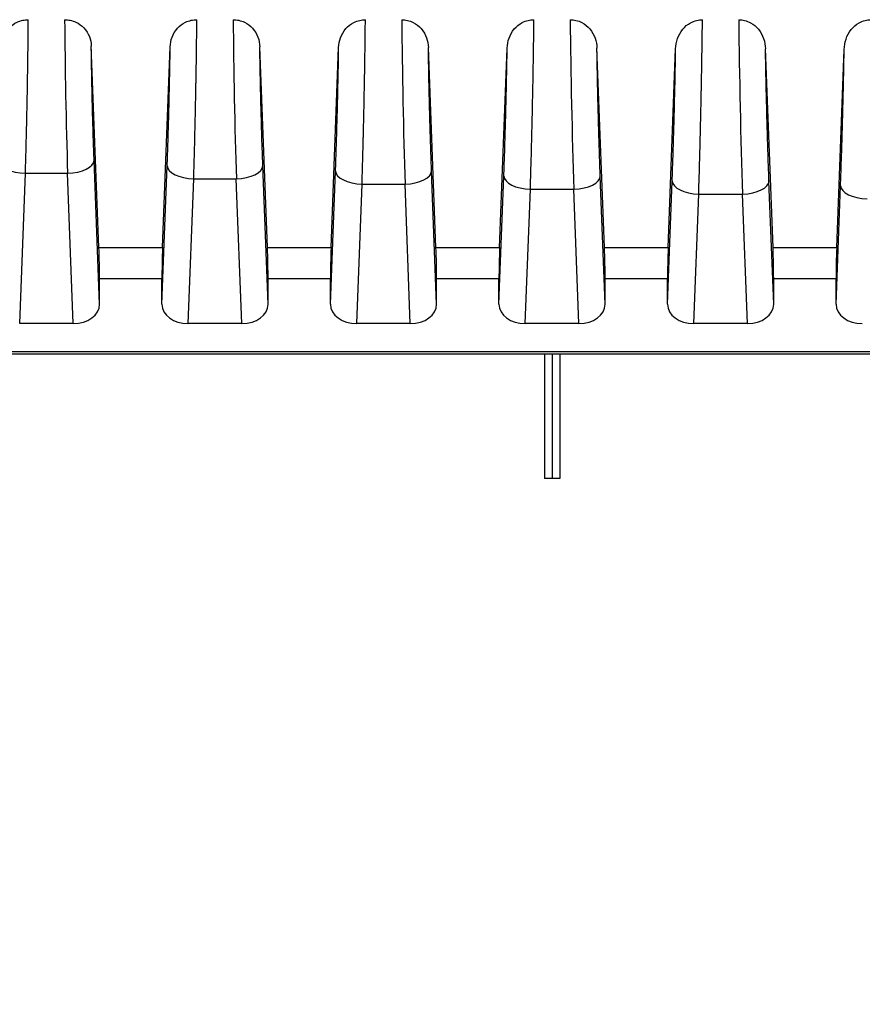
# Model space of a CAD drawing. Units: millimetres. Extents: x 0 to 3249, y 0 to 1120.
# Drawn here: x 2636 to 2668, y 638 to 675 of the extents above; entities that cross this region are included whole.
import ezdxf

# ---------------------------------------------------------------- set-up
doc = ezdxf.new("R2010")
doc.units = ezdxf.units.MM
doc.layers.add('AM_8', color=1, linetype='Continuous', lineweight=25)
doc.layers.add('ﾎﾞﾃﾞｨｰ', color=2, linetype='Continuous', lineweight=25)

msp = doc.modelspace()

# ---------------------------------------------------------------- hatches: boundary and pattern name
at = {"layer": 'AM_8'}
h = msp.add_hatch(dxfattribs=at)
h.set_pattern_fill('ANSI31', color=256, scale=101.6, style=0)
h.set_pattern_definition([(45, (1513.025, -60.377), (-8.98026, 8.98026), [])])
edge = h.paths.add_edge_path()
edge.add_line((2721.657, 587.803), (2721.657, 662.496))
edge.add_ellipse((2720.657, 662.496), major_axis=(1, 0), ratio=1, start_angle=0, end_angle=88)
edge.add_line((2720.692, 663.495), (2717.139, 663.619))
edge.add_ellipse((2717.157, 664.119), major_axis=(-0.017, -0.5), ratio=1, start_angle=272, end_angle=360, ccw=False)
edge.add_line((2716.657, 664.119), (2716.657, 699.74))
edge.add_ellipse((2715.657, 699.74), major_axis=(1, 0), ratio=1, start_angle=0, end_angle=89)
edge.add_line((2715.674, 700.74), (2566.448, 703.345))
edge.add_ellipse((2566.457, 703.845), major_axis=(-0.009, -0.5), ratio=1, start_angle=271, end_angle=360, ccw=False)
edge.add_line((2565.957, 703.845), (2565.957, 711.17))
edge.add_ellipse((2566.457, 711.17), major_axis=(-0.5, 0), ratio=1, start_angle=272, end_angle=360, ccw=False)
edge.add_line((2566.439, 711.67), (2573.474, 711.915))
edge.add_ellipse((2573.457, 712.415), major_axis=(0.017, -0.5), ratio=1, start_angle=0, end_angle=88)
edge.add_line((2573.957, 712.415), (2573.957, 714.338))
edge.add_ellipse((2572.957, 714.338), major_axis=(1, 0), ratio=1, start_angle=0, end_angle=88)
edge.add_line((2572.992, 715.337), (2563.957, 715.653))
edge.add_line((2563.957, 715.653), (2563.957, 714.653))
edge.add_line((2563.957, 714.653), (2561.957, 714.583))
edge.add_line((2561.957, 714.583), (2561.957, 712.134))
edge.add_line((2561.957, 712.134), (2561.957, 710.436))
edge.add_ellipse((2561.457, 710.436), major_axis=(0.5, 0), ratio=1, start_angle=272, end_angle=360, ccw=False)
edge.add_line((2561.474, 709.936), (2552.957, 709.639))
edge.add_line((2552.957, 709.639), (2547.384, 708.816))
edge.add_ellipse((2547.457, 708.321), major_axis=(-0.073, 0.495), ratio=1, start_angle=0, end_angle=81.6027)
edge.add_line((2546.957, 708.321), (2546.957, 707.584))
edge.add_ellipse((2547.457, 707.584), major_axis=(-0.5, 0), ratio=1, start_angle=0, end_angle=81.6027)
edge.add_line((2547.384, 707.09), (2552.957, 706.267))
edge.add_line((2552.957, 706.267), (2561.474, 705.97))
edge.add_ellipse((2561.457, 705.47), major_axis=(0.017, 0.5), ratio=1, start_angle=272, end_angle=360, ccw=False)
edge.add_line((2561.957, 705.47), (2561.957, 699.718))
edge.add_ellipse((2562.257, 699.718), major_axis=(-0.3, 0), ratio=1, start_angle=0, end_angle=89)
edge.add_line((2562.251, 699.418), (2712.165, 696.801))
edge.add_ellipse((2712.157, 696.301), major_axis=(0.009, 0.5), ratio=1, start_angle=271, end_angle=360, ccw=False)
edge.add_line((2712.657, 696.301), (2712.657, 688.434))
edge.add_ellipse((2712.157, 688.434), major_axis=(0.5, 0), ratio=1, start_angle=271, end_angle=360, ccw=False)
edge.add_line((2712.165, 687.934), (2705.148, 687.811))
edge.add_ellipse((2705.157, 687.311), major_axis=(-0.009, 0.5), ratio=1, start_angle=0, end_angle=89)
edge.add_line((2704.657, 687.311), (2704.657, 685.473))
edge.add_line((2704.657, 685.473), (2706.657, 685.403))
edge.add_line((2706.657, 685.403), (2706.657, 685.053))
edge.add_line((2706.657, 685.053), (2714.359, 684.986))
edge.add_ellipse((2714.357, 684.686), major_axis=(0.003, 0.3), ratio=1, start_angle=270.5, end_angle=360, ccw=False)
edge.add_line((2714.657, 684.686), (2714.657, 680.92))
edge.add_ellipse((2714.357, 680.92), major_axis=(0.3, 0), ratio=1, start_angle=270.5, end_angle=360, ccw=False)
edge.add_line((2714.359, 680.62), (2706.657, 680.553))
edge.add_line((2706.657, 680.553), (2706.657, 680.203))
edge.add_line((2706.657, 680.203), (2704.657, 680.133))
edge.add_line((2704.657, 680.133), (2704.657, 678.294))
edge.add_ellipse((2705.157, 678.294), major_axis=(-0.5, 0), ratio=1, start_angle=0, end_angle=89)
edge.add_line((2705.148, 677.794), (2712.165, 677.672))
edge.add_ellipse((2712.157, 677.172), major_axis=(0.009, 0.5), ratio=1, start_angle=271, end_angle=360, ccw=False)
edge.add_line((2712.657, 677.172), (2712.657, 660.739))
edge.add_ellipse((2713.657, 660.739), major_axis=(-1, 0), ratio=1, start_angle=0, end_angle=88)
edge.add_line((2713.622, 659.739), (2717.174, 659.615))
edge.add_ellipse((2717.157, 659.116), major_axis=(0.017, 0.5), ratio=1, start_angle=272, end_angle=360, ccw=False)
edge.add_line((2717.657, 659.116), (2717.657, 587.803))
edge.add_ellipse((2715.49, 587.803), major_axis=(2.167, 0), ratio=1, start_angle=326.6015, end_angle=360, ccw=False)
edge.add_ellipse((2730.657, 577.803), major_axis=(-13.358, 8.807), ratio=1, start_angle=0, end_angle=66.797)
edge.add_ellipse((2715.49, 567.803), major_axis=(1.809, 1.193), ratio=1, start_angle=326.6015, end_angle=360, ccw=False)
edge.add_line((2717.657, 567.803), (2717.657, 496.49))
edge.add_ellipse((2717.157, 496.49), major_axis=(0.5, 0), ratio=1, start_angle=272, end_angle=360, ccw=False)
edge.add_line((2717.174, 495.99), (2713.622, 495.866))
edge.add_ellipse((2713.657, 494.867), major_axis=(-0.035, 0.999), ratio=1, start_angle=0, end_angle=88)
edge.add_line((2712.657, 494.867), (2712.657, 478.434))
edge.add_ellipse((2712.157, 478.434), major_axis=(0.5, 0), ratio=1, start_angle=271, end_angle=360, ccw=False)
edge.add_line((2712.165, 477.934), (2705.148, 477.811))
edge.add_ellipse((2705.157, 477.311), major_axis=(-0.009, 0.5), ratio=1, start_angle=0, end_angle=89)
edge.add_line((2704.657, 477.311), (2704.657, 475.473))
edge.add_line((2704.657, 475.473), (2706.657, 475.403))
edge.add_line((2706.657, 475.403), (2706.657, 475.053))
edge.add_line((2706.657, 475.053), (2714.359, 474.986))
edge.add_ellipse((2714.357, 474.686), major_axis=(0.003, 0.3), ratio=1, start_angle=270.5, end_angle=360, ccw=False)
edge.add_line((2714.657, 474.686), (2714.657, 470.92))
edge.add_ellipse((2714.357, 470.92), major_axis=(0.3, 0), ratio=1, start_angle=270.5, end_angle=360, ccw=False)
edge.add_line((2714.359, 470.62), (2706.657, 470.553))
edge.add_line((2706.657, 470.553), (2706.657, 470.203))
edge.add_line((2706.657, 470.203), (2704.657, 470.133))
edge.add_line((2704.657, 470.133), (2704.657, 468.294))
edge.add_ellipse((2705.157, 468.294), major_axis=(-0.5, 0), ratio=1, start_angle=0, end_angle=89)
edge.add_line((2705.148, 467.794), (2712.165, 467.672))
edge.add_ellipse((2712.157, 467.172), major_axis=(0.009, 0.5), ratio=1, start_angle=271, end_angle=360, ccw=False)
edge.add_line((2712.657, 467.172), (2712.657, 459.305))
edge.add_ellipse((2712.157, 459.305), major_axis=(0.5, 0), ratio=1, start_angle=271, end_angle=360, ccw=False)
edge.add_line((2712.165, 458.805), (2562.251, 456.188))
edge.add_ellipse((2562.257, 455.888), major_axis=(-0.005, 0.3), ratio=1, start_angle=0, end_angle=89)
edge.add_line((2561.957, 455.888), (2561.957, 450.136))
edge.add_ellipse((2561.457, 450.136), major_axis=(0.5, 0), ratio=1, start_angle=272, end_angle=360, ccw=False)
edge.add_line((2561.474, 449.636), (2552.957, 449.339))
edge.add_line((2552.957, 449.339), (2547.384, 448.516))
edge.add_ellipse((2547.457, 448.021), major_axis=(-0.073, 0.495), ratio=1, start_angle=0, end_angle=81.6027)
edge.add_line((2546.957, 448.021), (2546.957, 447.284))
edge.add_ellipse((2547.457, 447.284), major_axis=(-0.5, 0), ratio=1, start_angle=0, end_angle=81.6027)
edge.add_line((2547.384, 446.79), (2552.957, 445.967))
edge.add_line((2552.957, 445.967), (2561.474, 445.67))
edge.add_ellipse((2561.457, 445.17), major_axis=(0.017, 0.5), ratio=1, start_angle=272, end_angle=360, ccw=False)
edge.add_line((2561.957, 445.17), (2561.957, 443.472))
edge.add_line((2561.957, 443.472), (2561.957, 441.023))
edge.add_line((2561.957, 441.023), (2563.957, 440.953))
edge.add_line((2563.957, 440.953), (2563.957, 439.953))
edge.add_line((2563.957, 439.953), (2572.992, 440.268))
edge.add_ellipse((2572.957, 441.268), major_axis=(0.035, -0.999), ratio=1, start_angle=0, end_angle=88)
edge.add_line((2573.957, 441.268), (2573.957, 443.191))
edge.add_ellipse((2573.457, 443.191), major_axis=(0.5, 0), ratio=1, start_angle=0, end_angle=88)
edge.add_line((2573.474, 443.69), (2566.439, 443.936))
edge.add_ellipse((2566.457, 444.436), major_axis=(-0.017, -0.5), ratio=1, start_angle=272, end_angle=360, ccw=False)
edge.add_line((2565.957, 444.436), (2565.957, 451.761))
edge.add_ellipse((2566.457, 451.761), major_axis=(-0.5, 0), ratio=1, start_angle=271, end_angle=360, ccw=False)
edge.add_line((2566.448, 452.261), (2715.674, 454.865))
edge.add_ellipse((2715.657, 455.865), major_axis=(0.017, -1), ratio=1, start_angle=0, end_angle=89)
edge.add_line((2716.657, 455.865), (2716.657, 491.487))
edge.add_ellipse((2717.157, 491.487), major_axis=(-0.5, 0), ratio=1, start_angle=272, end_angle=360, ccw=False)
edge.add_line((2717.139, 491.987), (2720.692, 492.111))
edge.add_ellipse((2720.657, 493.11), major_axis=(0.035, -0.999), ratio=1, start_angle=0, end_angle=88)
edge.add_line((2721.657, 493.11), (2721.657, 567.803))
edge.add_ellipse((2715.49, 567.803), major_axis=(6.167, 0), ratio=1, start_angle=0, end_angle=33.3985)
edge.add_ellipse((2730.657, 577.803), major_axis=(-10.018, -6.606), ratio=1, start_angle=293.203, end_angle=360, ccw=False)
edge.add_ellipse((2715.49, 587.803), major_axis=(5.148, -3.394), ratio=1, start_angle=0, end_angle=33.3985)

# ---------------------------------------------------------------- linework, layer by layer
at = {"layer": 'ﾎﾞﾃﾞｨｰ'}
for p, q in [((2639.282, 666.812), (2638.995, 674.398)), ((2641.681, 666.812), (2641.967, 674.371)), ((2645.632, 666.812), (2645.346, 674.371)), ((2648.031, 666.812), (2648.316, 674.345)), ((2651.982, 666.812), (2651.697, 674.345)), ((2654.381, 666.812), (2654.665, 674.318)), ((2658.332, 666.812), (2658.048, 674.318)), ((2660.731, 666.812), (2661.014, 674.292)), ((2664.682, 666.812), (2664.399, 674.292)), ((2667.081, 666.812), (2667.363, 674.267)), ((2639.307, 664.672), (2639.101, 670.098)), ((2641.657, 664.672), (2641.854, 669.889)), ((2645.657, 664.672), (2645.459, 669.889)), ((2648.007, 664.672), (2648.196, 669.689)), ((2652.007, 664.672), (2651.817, 669.689)), ((2636.297, 663.94), (2636.511, 669.603)), ((2636.511, 669.603), (2638.102, 669.603)), ((2638.316, 663.94), (2638.102, 669.603)), ((2642.647, 663.94), (2642.853, 669.395)), ((2642.853, 669.395), (2644.46, 669.395)), ((2644.666, 663.94), (2644.46, 669.395)), ((2654.357, 664.672), (2654.539, 669.498)), ((2658.357, 664.672), (2658.174, 669.498)), ((2660.707, 664.672), (2660.882, 669.313)), ((2664.707, 664.672), (2664.531, 669.313)), ((2648.997, 663.94), (2649.196, 669.195)), ((2649.196, 669.195), (2650.817, 669.195)), ((2651.016, 663.94), (2650.817, 669.195)), ((2655.347, 663.94), (2655.539, 669.004)), ((2655.539, 669.004), (2657.175, 669.004)), ((2657.366, 663.94), (2657.175, 669.004)), ((2667.057, 664.672), (2667.225, 669.135)), ((2661.697, 663.94), (2661.882, 668.819)), ((2661.882, 668.819), (2663.532, 668.819)), ((2663.716, 663.94), (2663.532, 668.819)), ((2639.282, 666.812), (2641.681, 666.812)), ((2645.632, 666.812), (2648.031, 666.812)), ((2651.982, 666.812), (2654.381, 666.812)), ((2658.332, 666.812), (2660.731, 666.812)), ((2664.682, 666.812), (2667.081, 666.812)), ((2639.307, 665.635), (2641.657, 665.635)), ((2639.307, 664.672), (2639.307, 665.635)), ((2641.657, 664.672), (2641.657, 665.635)), ((2645.657, 665.635), (2648.007, 665.635)), ((2645.657, 664.672), (2645.657, 665.635)), ((2648.007, 664.672), (2648.007, 665.635)), ((2652.007, 665.635), (2654.357, 665.635)), ((2652.007, 664.672), (2652.007, 665.635)), ((2654.357, 664.672), (2654.357, 665.635)), ((2658.357, 665.635), (2660.707, 665.635)), ((2658.357, 664.672), (2658.357, 665.635)), ((2660.707, 664.672), (2660.707, 665.635)), ((2664.707, 665.635), (2667.057, 665.635)), ((2664.707, 664.672), (2664.707, 665.635)), ((2667.057, 664.672), (2667.057, 665.635)), ((2638.316, 663.94), (2636.297, 663.94)), ((2644.666, 663.94), (2642.647, 663.94)), ((2651.016, 663.94), (2648.997, 663.94)), ((2657.366, 663.94), (2655.347, 663.94)), ((2663.716, 663.94), (2661.697, 663.94)), ((2562.257, 662.889), (2712.157, 662.889)), ((2562.257, 662.801), (2712.157, 662.801)), ((2656.077, 662.801), (2656.077, 658.101)), ((2656.357, 662.801), (2656.357, 658.101)), ((2656.654, 662.801), (2656.654, 658.101)), ((2656.357, 658.101), (2656.077, 658.101)), ((2656.654, 658.101), (2656.357, 658.101))]:
    msp.add_line(p, q, dxfattribs=at)
for centre, major_axis, ratio, start_param, end_param in [((2638.149, 672.232), (-0.114, 5.6), 0.020278, 0.971109, 2.059078), ((2644.511, 672.212), (-0.124, 6), 0.020572, 1.011867, 2.059066), ((2650.873, 672.2), (-0.133, 6.4), 0.020829, 1.048333, 2.059055), ((2657.234, 672.196), (-0.143, 6.8), 0.021056, 1.081214, 2.059046), ((2663.595, 672.199), (-0.153, 7.2), 0.021258, 1.111065, 2.059038), ((2636.511, 670.073), (-0.999, 0.038), 0.46921, 0.027948, 1.588541), ((2638.102, 670.073), (0.999, 0.038), 0.46921, 4.694644, 6.255237), ((2642.853, 669.864), (-0.999, 0.038), 0.46921, 0.027948, 1.588541), ((2644.46, 669.864), (0.999, 0.038), 0.46921, 4.694644, 6.255237), ((2649.196, 669.665), (-0.999, 0.038), 0.46921, 0.027948, 1.588541), ((2650.817, 669.665), (0.999, 0.038), 0.46921, 4.694644, 6.255237), ((2655.539, 669.473), (-0.999, 0.038), 0.46921, 0.027948, 1.588541), ((2657.175, 669.473), (0.999, 0.038), 0.46921, 4.694644, 6.255237), ((2661.882, 669.289), (-0.999, 0.038), 0.46921, 0.027948, 1.588541), ((2663.532, 669.289), (0.999, 0.038), 0.46921, 4.694644, 6.255237), ((2668.225, 669.111), (-0.999, 0.038), 0.46921, 0.027948, 1.588541), ((2639.272, 666.342), (0.025, -1), 0.024678, 0.784788, 2.058879), ((2641.692, 666.342), (-0.025, -1), 0.024678, 4.224307, 5.498397), ((2645.622, 666.342), (0.025, -1), 0.024678, 0.784788, 2.058879), ((2648.042, 666.342), (-0.025, -1), 0.024678, 4.224307, 5.498397), ((2651.972, 666.342), (0.025, -1), 0.024678, 0.784788, 2.058879), ((2654.392, 666.342), (-0.025, -1), 0.024678, 4.224307, 5.498397), ((2658.322, 666.342), (0.025, -1), 0.024678, 0.784788, 2.058879), ((2660.742, 666.342), (-0.025, -1), 0.024678, 4.224307, 5.498397), ((2664.672, 666.342), (0.025, -1), 0.024678, 0.784788, 2.058879), ((2667.092, 666.342), (-0.025, -1), 0.024678, 4.224307, 5.498397), ((2638.306, 664.679), (-1.001, 0.017), 0.738834, 1.593269, 3.153861), ((2642.657, 664.679), (-1.001, -0.017), 0.738834, 6.270917, 7.831509), ((2644.656, 664.679), (-1.001, 0.017), 0.738834, 1.593269, 3.153861), ((2649.007, 664.679), (-1.001, -0.017), 0.738834, 6.270917, 7.831509), ((2651.006, 664.679), (-1.001, 0.017), 0.738834, 1.593269, 3.153861), ((2655.357, 664.679), (-1.001, -0.017), 0.738834, 6.270917, 7.831509), ((2657.356, 664.679), (-1.001, 0.017), 0.738834, 1.593269, 3.153861), ((2661.707, 664.679), (-1.001, -0.017), 0.738834, 6.270917, 7.831509), ((2663.706, 664.679), (-1.001, 0.017), 0.738834, 1.593269, 3.153861), ((2668.057, 664.679), (-1.001, -0.017), 0.738834, 6.270917, 7.831509)]:
    msp.add_ellipse(centre, major_axis=major_axis, ratio=ratio, start_param=start_param, end_param=end_param, dxfattribs=at)
for points, knots in [([(2635.618, 674.398), (2635.623, 674.519), (2635.647, 674.639), (2635.738, 674.872), (2635.807, 674.984), (2635.983, 675.17), (2636.086, 675.246), (2636.271, 675.331), (2636.342, 675.354), (2636.483, 675.384), (2636.552, 675.391), (2636.622, 675.391)], [0.000001, 0.000001, 0.000001, 0.000001, 0.0411626, 0.0411626, 0.0838918, 0.0838918, 0.1240357, 0.1240357, 0.1467094, 0.1467094, 0.1678175, 0.1678175, 0.1678175, 0.1678175]), ([(2636.511, 669.603), (2636.519, 669.866), (2636.527, 670.137), (2636.535, 670.412), (2636.535, 670.425), (2636.535, 670.438), (2636.536, 670.451), (2636.543, 670.713), (2636.55, 670.976), (2636.556, 671.245), (2636.557, 671.272), (2636.557, 671.299), (2636.558, 671.327), (2636.564, 671.583), (2636.57, 671.842), (2636.575, 672.102), (2636.576, 672.144), (2636.577, 672.185), (2636.578, 672.227), (2636.583, 672.473), (2636.587, 672.719), (2636.592, 672.962), (2636.593, 673.017), (2636.594, 673.072), (2636.595, 673.127), (2636.598, 673.355), (2636.602, 673.581), (2636.605, 673.805), (2636.606, 673.871), (2636.607, 673.938), (2636.608, 674.004), (2636.611, 674.212), (2636.613, 674.417), (2636.615, 674.618), (2636.616, 674.695), (2636.617, 674.771), (2636.618, 674.847), (2636.619, 675.033), (2636.621, 675.215), (2636.622, 675.391)], [0, 0, 0, 0, 0.1428571, 0.1428571, 0.1428571, 0.1497752, 0.1497752, 0.1497752, 0.2857142, 0.2857142, 0.2857142, 0.299516, 0.299516, 0.299516, 0.4285713, 0.4285713, 0.4285713, 0.4492493, 0.4492493, 0.4492493, 0.5714284, 0.5714284, 0.5714284, 0.5990585, 0.5990585, 0.5990585, 0.7142856, 0.7142856, 0.7142856, 0.7488043, 0.7488043, 0.7488043, 0.8571427, 0.8571427, 0.8571427, 0.8984548, 0.8984548, 0.8984548, 0.9999998, 0.9999998, 0.9999998, 0.9999998]), ([(2637.991, 675.391), (2638.061, 675.391), (2638.131, 675.384), (2638.272, 675.354), (2638.342, 675.331), (2638.527, 675.246), (2638.63, 675.17), (2638.807, 674.984), (2638.875, 674.872), (2638.967, 674.639), (2638.99, 674.519), (2638.995, 674.398)], [0.0000016, 0.0000016, 0.0000016, 0.0000016, 0.0209807, 0.0209807, 0.0435159, 0.0435159, 0.0834149, 0.0834149, 0.1258834, 0.1258834, 0.1667937, 0.1667937, 0.1667937, 0.1667937]), ([(2641.967, 674.371), (2641.972, 674.493), (2641.995, 674.614), (2642.084, 674.852), (2642.152, 674.967), (2642.327, 675.16), (2642.429, 675.238), (2642.615, 675.327), (2642.686, 675.352), (2642.83, 675.383), (2642.901, 675.391), (2642.972, 675.391)], [0.000001, 0.000001, 0.000001, 0.000001, 0.0413724, 0.0413724, 0.0852052, 0.0852052, 0.1256615, 0.1256615, 0.1488914, 0.1488914, 0.1704386, 0.1704386, 0.1704386, 0.1704386]), ([(2642.853, 669.395), (2642.862, 669.67), (2642.87, 669.953), (2642.878, 670.237), (2642.879, 670.249), (2642.879, 670.262), (2642.879, 670.274), (2642.887, 670.546), (2642.894, 670.817), (2642.901, 671.095), (2642.901, 671.12), (2642.902, 671.145), (2642.902, 671.171), (2642.909, 671.437), (2642.915, 671.707), (2642.921, 671.978), (2642.922, 672.017), (2642.922, 672.056), (2642.923, 672.094), (2642.929, 672.352), (2642.934, 672.61), (2642.938, 672.866), (2642.939, 672.918), (2642.94, 672.969), (2642.941, 673.02), (2642.946, 673.262), (2642.95, 673.503), (2642.953, 673.74), (2642.954, 673.802), (2642.955, 673.865), (2642.956, 673.927), (2642.959, 674.15), (2642.962, 674.37), (2642.965, 674.586), (2642.965, 674.658), (2642.966, 674.729), (2642.967, 674.8), (2642.969, 675.002), (2642.971, 675.199), (2642.972, 675.391)], [0, 0, 0, 0, 0.1428571, 0.1428571, 0.1428571, 0.1490845, 0.1490845, 0.1490845, 0.2857142, 0.2857142, 0.2857142, 0.2981271, 0.2981271, 0.2981271, 0.4285714, 0.4285714, 0.4285714, 0.447155, 0.447155, 0.447155, 0.5714285, 0.5714285, 0.5714285, 0.5962527, 0.5962527, 0.5962527, 0.7142856, 0.7142856, 0.7142856, 0.7453048, 0.7453048, 0.7453048, 0.8571427, 0.8571427, 0.8571427, 0.8943, 0.8943, 0.8943, 0.9999998, 0.9999998, 0.9999998, 0.9999998]), ([(2644.341, 675.391), (2644.412, 675.391), (2644.483, 675.383), (2644.627, 675.352), (2644.699, 675.327), (2644.884, 675.238), (2644.986, 675.16), (2645.162, 674.967), (2645.23, 674.852), (2645.318, 674.614), (2645.341, 674.493), (2645.346, 674.371)], [0.0000015, 0.0000015, 0.0000015, 0.0000015, 0.021401, 0.021401, 0.0444717, 0.0444717, 0.084651, 0.084651, 0.1281833, 0.1281833, 0.1692715, 0.1692715, 0.1692715, 0.1692715]), ([(2648.316, 674.345), (2648.321, 674.467), (2648.343, 674.588), (2648.429, 674.831), (2648.497, 674.95), (2648.671, 675.149), (2648.773, 675.23), (2648.959, 675.323), (2649.032, 675.349), (2649.178, 675.383), (2649.25, 675.391), (2649.323, 675.391)], [0.000001, 0.000001, 0.000001, 0.000001, 0.0414992, 0.0414992, 0.086508, 0.086508, 0.1273289, 0.1273289, 0.151084, 0.151084, 0.1730361, 0.1730361, 0.1730361, 0.1730361]), ([(2649.196, 669.195), (2649.205, 669.481), (2649.214, 669.773), (2649.222, 670.063), (2649.222, 670.078), (2649.223, 670.092), (2649.223, 670.106), (2649.231, 670.383), (2649.238, 670.657), (2649.245, 670.938), (2649.246, 670.967), (2649.247, 670.997), (2649.247, 671.026), (2649.254, 671.294), (2649.26, 671.567), (2649.266, 671.84), (2649.267, 671.885), (2649.268, 671.93), (2649.269, 671.974), (2649.275, 672.233), (2649.28, 672.492), (2649.285, 672.749), (2649.286, 672.808), (2649.287, 672.867), (2649.288, 672.926), (2649.293, 673.168), (2649.297, 673.407), (2649.301, 673.646), (2649.302, 673.719), (2649.303, 673.791), (2649.304, 673.864), (2649.307, 674.087), (2649.311, 674.308), (2649.313, 674.528), (2649.314, 674.614), (2649.315, 674.699), (2649.316, 674.785), (2649.319, 674.989), (2649.321, 675.192), (2649.323, 675.391)], [0, 0, 0, 0, 0.1428571, 0.1428571, 0.1428571, 0.1499147, 0.1499147, 0.1499147, 0.2857142, 0.2857142, 0.2857142, 0.299763, 0.299763, 0.299763, 0.4285713, 0.4285713, 0.4285713, 0.4495987, 0.4495987, 0.4495987, 0.5714284, 0.5714284, 0.5714284, 0.5995637, 0.5995637, 0.5995637, 0.7142856, 0.7142856, 0.7142856, 0.7494274, 0.7494274, 0.7494274, 0.8571427, 0.8571427, 0.8571427, 0.8991277, 0.8991277, 0.8991277, 0.9999998, 0.9999998, 0.9999998, 0.9999998]), ([(2650.691, 675.391), (2650.763, 675.391), (2650.835, 675.383), (2650.982, 675.349), (2651.054, 675.323), (2651.24, 675.23), (2651.342, 675.149), (2651.516, 674.95), (2651.584, 674.831), (2651.67, 674.588), (2651.692, 674.467), (2651.697, 674.345)], [0.0000016, 0.0000016, 0.0000016, 0.0000016, 0.0217879, 0.0217879, 0.0453637, 0.0453637, 0.0858766, 0.0858766, 0.1305456, 0.1305456, 0.1717304, 0.1717304, 0.1717304, 0.1717304]), ([(2654.665, 674.318), (2654.67, 674.446), (2654.693, 674.574), (2654.781, 674.821), (2654.846, 674.938), (2655.016, 675.139), (2655.117, 675.222), (2655.303, 675.319), (2655.377, 675.347), (2655.526, 675.382), (2655.599, 675.391), (2655.673, 675.391)], [0.000001, 0.000001, 0.000001, 0.000001, 0.0435786, 0.0435786, 0.0877973, 0.0877973, 0.1290224, 0.1290224, 0.1532726, 0.1532726, 0.1755973, 0.1755973, 0.1755973, 0.1755973]), ([(2655.539, 669.004), (2655.548, 669.301), (2655.557, 669.605), (2655.566, 669.905), (2655.566, 669.918), (2655.567, 669.931), (2655.567, 669.945), (2655.575, 670.231), (2655.583, 670.514), (2655.59, 670.804), (2655.591, 670.831), (2655.592, 670.858), (2655.592, 670.884), (2655.599, 671.163), (2655.606, 671.447), (2655.612, 671.732), (2655.613, 671.773), (2655.614, 671.814), (2655.615, 671.855), (2655.621, 672.126), (2655.627, 672.397), (2655.632, 672.667), (2655.633, 672.722), (2655.634, 672.777), (2655.635, 672.831), (2655.64, 673.087), (2655.645, 673.341), (2655.649, 673.594), (2655.65, 673.661), (2655.651, 673.728), (2655.652, 673.795), (2655.656, 674.033), (2655.659, 674.27), (2655.663, 674.504), (2655.664, 674.583), (2655.665, 674.662), (2655.666, 674.741), (2655.668, 674.96), (2655.671, 675.178), (2655.673, 675.391)], [0, 0, 0, 0, 0.1428571, 0.1428571, 0.1428571, 0.1491777, 0.1491777, 0.1491777, 0.2857142, 0.2857142, 0.2857142, 0.29829, 0.29829, 0.29829, 0.4285714, 0.4285714, 0.4285714, 0.4473793, 0.4473793, 0.4473793, 0.5714285, 0.5714285, 0.5714285, 0.5965788, 0.5965788, 0.5965788, 0.7142856, 0.7142856, 0.7142856, 0.7457131, 0.7457131, 0.7457131, 0.8571427, 0.8571427, 0.8571427, 0.8947381, 0.8947381, 0.8947381, 0.9999998, 0.9999998, 0.9999998, 0.9999998]), ([(2657.04, 675.391), (2657.114, 675.391), (2657.187, 675.382), (2657.336, 675.347), (2657.41, 675.319), (2657.596, 675.222), (2657.697, 675.139), (2657.867, 674.938), (2657.932, 674.821), (2658.02, 674.574), (2658.043, 674.446), (2658.048, 674.318)], [0.0000015, 0.0000015, 0.0000015, 0.0000015, 0.0221466, 0.0221466, 0.0462019, 0.0462019, 0.0870955, 0.0870955, 0.1309584, 0.1309584, 0.1741856, 0.1741856, 0.1741856, 0.1741856]), ([(2661.014, 674.292), (2661.019, 674.423), (2661.042, 674.553), (2661.128, 674.803), (2661.193, 674.923), (2661.361, 675.129), (2661.461, 675.214), (2661.648, 675.315), (2661.723, 675.345), (2661.874, 675.382), (2661.948, 675.391), (2662.023, 675.391)], [0.000001, 0.000001, 0.000001, 0.000001, 0.0443209, 0.0443209, 0.0890699, 0.0890699, 0.1307403, 0.1307403, 0.1554593, 0.1554593, 0.1781281, 0.1781281, 0.1781281, 0.1781281]), ([(2661.882, 668.819), (2661.891, 669.123), (2661.901, 669.433), (2661.91, 669.739), (2661.91, 669.754), (2661.911, 669.769), (2661.911, 669.784), (2661.919, 670.074), (2661.927, 670.361), (2661.935, 670.655), (2661.936, 670.685), (2661.937, 670.716), (2661.937, 670.746), (2661.944, 671.026), (2661.951, 671.313), (2661.958, 671.601), (2661.959, 671.647), (2661.96, 671.693), (2661.961, 671.74), (2661.967, 672.012), (2661.973, 672.284), (2661.979, 672.556), (2661.98, 672.618), (2661.981, 672.679), (2661.982, 672.741), (2661.987, 672.996), (2661.992, 673.25), (2661.997, 673.504), (2661.998, 673.58), (2661.999, 673.657), (2662, 673.734), (2662.004, 673.972), (2662.008, 674.21), (2662.011, 674.448), (2662.013, 674.54), (2662.014, 674.631), (2662.015, 674.723), (2662.018, 674.947), (2662.021, 675.17), (2662.023, 675.391)], [0, 0, 0, 0, 0.1428571, 0.1428571, 0.1428571, 0.14985, 0.14985, 0.14985, 0.2857142, 0.2857142, 0.2857142, 0.2996215, 0.2996215, 0.2996215, 0.4285713, 0.4285713, 0.4285713, 0.449374, 0.449374, 0.449374, 0.5714285, 0.5714285, 0.5714285, 0.5992867, 0.5992867, 0.5992867, 0.7142856, 0.7142856, 0.7142856, 0.7490816, 0.7490816, 0.7490816, 0.8571427, 0.8571427, 0.8571427, 0.8986622, 0.8986622, 0.8986622, 0.9999998, 0.9999998, 0.9999998, 0.9999998]), ([(2663.39, 675.391), (2663.465, 675.391), (2663.539, 675.382), (2663.69, 675.345), (2663.765, 675.315), (2663.952, 675.214), (2664.052, 675.129), (2664.22, 674.924), (2664.285, 674.803), (2664.371, 674.553), (2664.394, 674.423), (2664.399, 674.292)], [0.0000015, 0.0000015, 0.0000015, 0.0000015, 0.0224736, 0.0224736, 0.0469779, 0.0469779, 0.0882896, 0.0882896, 0.132658, 0.132658, 0.1766013, 0.1766013, 0.1766013, 0.1766013]), ([(2667.363, 674.267), (2667.368, 674.399), (2667.391, 674.532), (2667.476, 674.786), (2667.54, 674.909), (2667.706, 675.118), (2667.806, 675.207), (2667.994, 675.312), (2668.07, 675.343), (2668.223, 675.381), (2668.298, 675.391), (2668.374, 675.391)], [0.000001, 0.000001, 0.000001, 0.000001, 0.0450473, 0.0450473, 0.0903246, 0.0903246, 0.1324727, 0.1324727, 0.1576358, 0.1576358, 0.1806227, 0.1806227, 0.1806227, 0.1806227]), ([(2639.101, 670.098), (2639.093, 670.324), (2639.085, 670.556), (2639.077, 670.791), (2639.069, 671.027), (2639.062, 671.267), (2639.055, 671.51), (2639.055, 671.516), (2639.054, 671.521), (2639.054, 671.526), (2639.047, 671.765), (2639.041, 672.007), (2639.035, 672.25), (2639.035, 672.258), (2639.035, 672.266), (2639.034, 672.274), (2639.028, 672.513), (2639.023, 672.752), (2639.018, 672.989), (2639.018, 672.999), (2639.018, 673.01), (2639.018, 673.02), (2639.013, 673.254), (2639.008, 673.484), (2639.005, 673.709), (2639.005, 673.722), (2639.004, 673.735), (2639.004, 673.747), (2639, 673.969), (2638.997, 674.186), (2638.995, 674.398)], [0, 0, 0, 0, 0.1666667, 0.1666667, 0.1666667, 0.3333333, 0.3333333, 0.3333333, 0.3369219, 0.3369219, 0.3369219, 0.5, 0.5, 0.5, 0.5053751, 0.5053751, 0.5053751, 0.6666667, 0.6666667, 0.6666667, 0.6738432, 0.6738432, 0.6738432, 0.8333333, 0.8333333, 0.8333333, 0.8423251, 0.8423251, 0.8423251, 1, 1, 1, 1]), ([(2641.854, 669.889), (2641.863, 670.129), (2641.872, 670.373), (2641.88, 670.618), (2641.888, 670.863), (2641.896, 671.109), (2641.903, 671.361), (2641.91, 671.612), (2641.917, 671.869), (2641.924, 672.126), (2641.924, 672.13), (2641.924, 672.134), (2641.924, 672.138), (2641.93, 672.391), (2641.936, 672.644), (2641.942, 672.894), (2641.942, 672.899), (2641.942, 672.904), (2641.942, 672.91), (2641.947, 673.158), (2641.952, 673.404), (2641.956, 673.646), (2641.956, 673.652), (2641.956, 673.659), (2641.956, 673.665), (2641.961, 673.905), (2641.964, 674.14), (2641.967, 674.371)], [0, 0, 0, 0, 0.1666667, 0.1666667, 0.1666667, 0.3333333, 0.3333333, 0.3333333, 0.5, 0.5, 0.5, 0.5026345, 0.5026345, 0.5026345, 0.6666667, 0.6666667, 0.6666667, 0.6701865, 0.6701865, 0.6701865, 0.8333333, 0.8333333, 0.8333333, 0.8377415, 0.8377415, 0.8377415, 1, 1, 1, 1]), ([(2645.459, 669.889), (2645.45, 670.128), (2645.442, 670.371), (2645.434, 670.616), (2645.433, 670.62), (2645.433, 670.623), (2645.433, 670.627), (2645.425, 670.868), (2645.418, 671.112), (2645.41, 671.36), (2645.41, 671.368), (2645.41, 671.375), (2645.41, 671.382), (2645.403, 671.627), (2645.396, 671.877), (2645.39, 672.127), (2645.389, 672.138), (2645.389, 672.149), (2645.389, 672.16), (2645.383, 672.406), (2645.377, 672.652), (2645.372, 672.895), (2645.371, 672.91), (2645.371, 672.924), (2645.371, 672.939), (2645.366, 673.179), (2645.361, 673.416), (2645.357, 673.648), (2645.357, 673.666), (2645.356, 673.684), (2645.356, 673.701), (2645.352, 673.929), (2645.349, 674.152), (2645.346, 674.371)], [0, 0, 0, 0, 0.1666667, 0.1666667, 0.1666667, 0.1690669, 0.1690669, 0.1690669, 0.3333333, 0.3333333, 0.3333333, 0.3381188, 0.3381188, 0.3381188, 0.5, 0.5, 0.5, 0.5071601, 0.5071601, 0.5071601, 0.6666667, 0.6666667, 0.6666667, 0.6762251, 0.6762251, 0.6762251, 0.8333333, 0.8333333, 0.8333333, 0.845309, 0.845309, 0.845309, 1, 1, 1, 1]), ([(2648.196, 669.689), (2648.206, 669.94), (2648.215, 670.194), (2648.223, 670.448), (2648.223, 670.451), (2648.224, 670.455), (2648.224, 670.458), (2648.232, 670.708), (2648.24, 670.958), (2648.247, 671.213), (2648.247, 671.22), (2648.248, 671.227), (2648.248, 671.234), (2648.255, 671.486), (2648.262, 671.744), (2648.269, 672.002), (2648.269, 672.013), (2648.27, 672.024), (2648.27, 672.034), (2648.276, 672.289), (2648.282, 672.543), (2648.288, 672.795), (2648.288, 672.809), (2648.289, 672.824), (2648.289, 672.838), (2648.294, 673.086), (2648.299, 673.332), (2648.304, 673.577), (2648.304, 673.594), (2648.304, 673.611), (2648.305, 673.629), (2648.309, 673.869), (2648.313, 674.108), (2648.316, 674.345)], [0, 0, 0, 0, 0.1666667, 0.1666667, 0.1666667, 0.1689075, 0.1689075, 0.1689075, 0.3333333, 0.3333333, 0.3333333, 0.3378005, 0.3378005, 0.3378005, 0.5, 0.5, 0.5, 0.5066695, 0.5066695, 0.5066695, 0.6666667, 0.6666667, 0.6666667, 0.6755984, 0.6755984, 0.6755984, 0.8333333, 0.8333333, 0.8333333, 0.8445029, 0.8445029, 0.8445029, 1, 1, 1, 1]), ([(2651.817, 669.689), (2651.807, 669.939), (2651.798, 670.193), (2651.79, 670.446), (2651.79, 670.452), (2651.79, 670.458), (2651.789, 670.463), (2651.781, 670.711), (2651.773, 670.959), (2651.766, 671.213), (2651.766, 671.224), (2651.765, 671.236), (2651.765, 671.247), (2651.758, 671.496), (2651.751, 671.75), (2651.744, 672.003), (2651.744, 672.021), (2651.743, 672.038), (2651.743, 672.056), (2651.737, 672.304), (2651.731, 672.552), (2651.725, 672.798), (2651.725, 672.821), (2651.724, 672.844), (2651.724, 672.867), (2651.718, 673.107), (2651.714, 673.344), (2651.709, 673.58), (2651.709, 673.608), (2651.708, 673.637), (2651.708, 673.665), (2651.704, 673.894), (2651.7, 674.121), (2651.697, 674.345)], [0, 0, 0, 0, 0.1666667, 0.1666667, 0.1666667, 0.1703664, 0.1703664, 0.1703664, 0.3333333, 0.3333333, 0.3333333, 0.3407058, 0.3407058, 0.3407058, 0.5, 0.5, 0.5, 0.511022, 0.511022, 0.511022, 0.6666666, 0.6666666, 0.6666666, 0.6814152, 0.6814152, 0.6814152, 0.8333333, 0.8333333, 0.8333333, 0.8517793, 0.8517793, 0.8517793, 1, 1, 1, 1]), ([(2654.539, 669.498), (2654.549, 669.76), (2654.558, 670.026), (2654.567, 670.288), (2654.567, 670.292), (2654.568, 670.296), (2654.568, 670.3), (2654.576, 670.559), (2654.584, 670.815), (2654.592, 671.077), (2654.592, 671.085), (2654.593, 671.094), (2654.593, 671.102), (2654.6, 671.361), (2654.608, 671.626), (2654.615, 671.892), (2654.615, 671.904), (2654.615, 671.917), (2654.616, 671.93), (2654.623, 672.191), (2654.629, 672.452), (2654.635, 672.712), (2654.635, 672.729), (2654.636, 672.746), (2654.636, 672.763), (2654.642, 673.018), (2654.647, 673.271), (2654.652, 673.523), (2654.652, 673.543), (2654.652, 673.564), (2654.653, 673.585), (2654.657, 673.832), (2654.662, 674.076), (2654.665, 674.318)], [0, 0, 0, 0, 0.1666667, 0.1666667, 0.1666667, 0.1692617, 0.1692617, 0.1692617, 0.3333333, 0.3333333, 0.3333333, 0.338505, 0.338505, 0.338505, 0.5, 0.5, 0.5, 0.5077157, 0.5077157, 0.5077157, 0.6666667, 0.6666667, 0.6666667, 0.6769924, 0.6769924, 0.6769924, 0.8333333, 0.8333333, 0.8333333, 0.8462498, 0.8462498, 0.8462498, 1, 1, 1, 1]), ([(2658.174, 669.498), (2658.164, 669.759), (2658.155, 670.024), (2658.146, 670.287), (2658.146, 670.293), (2658.146, 670.299), (2658.145, 670.306), (2658.137, 670.562), (2658.129, 670.816), (2658.121, 671.077), (2658.121, 671.09), (2658.12, 671.103), (2658.12, 671.116), (2658.112, 671.371), (2658.105, 671.631), (2658.098, 671.892), (2658.098, 671.912), (2658.097, 671.932), (2658.097, 671.952), (2658.09, 672.206), (2658.084, 672.461), (2658.078, 672.713), (2658.078, 672.74), (2658.077, 672.766), (2658.077, 672.793), (2658.071, 673.039), (2658.066, 673.283), (2658.062, 673.525), (2658.061, 673.557), (2658.06, 673.59), (2658.06, 673.622), (2658.055, 673.857), (2658.051, 674.089), (2658.048, 674.318)], [0, 0, 0, 0, 0.1666667, 0.1666667, 0.1666667, 0.1707362, 0.1707362, 0.1707362, 0.3333333, 0.3333333, 0.3333333, 0.3414385, 0.3414385, 0.3414385, 0.5, 0.5, 0.5, 0.5121101, 0.5121101, 0.5121101, 0.6666666, 0.6666666, 0.6666666, 0.6828606, 0.6828606, 0.6828606, 0.8333333, 0.8333333, 0.8333333, 0.8535958, 0.8535958, 0.8535958, 1, 1, 1, 1]), ([(2660.882, 669.313), (2660.892, 669.584), (2660.902, 669.857), (2660.911, 670.127), (2660.911, 670.133), (2660.912, 670.138), (2660.912, 670.144), (2660.921, 670.408), (2660.929, 670.669), (2660.937, 670.938), (2660.937, 670.949), (2660.938, 670.961), (2660.938, 670.972), (2660.946, 671.236), (2660.953, 671.505), (2660.96, 671.775), (2660.961, 671.793), (2660.961, 671.811), (2660.962, 671.828), (2660.969, 672.092), (2660.975, 672.357), (2660.981, 672.62), (2660.982, 672.643), (2660.982, 672.667), (2660.983, 672.691), (2660.989, 672.947), (2660.994, 673.202), (2660.999, 673.457), (2661, 673.487), (2661, 673.516), (2661.001, 673.545), (2661.006, 673.795), (2661.01, 674.044), (2661.014, 674.292)], [0, 0, 0, 0, 0.1666667, 0.1666667, 0.1666667, 0.1701903, 0.1701903, 0.1701903, 0.3333333, 0.3333333, 0.3333333, 0.3403528, 0.3403528, 0.3403528, 0.5, 0.5, 0.5, 0.5104746, 0.5104746, 0.5104746, 0.6666667, 0.6666667, 0.6666667, 0.6807116, 0.6807116, 0.6807116, 0.8333333, 0.8333333, 0.8333333, 0.8508725, 0.8508725, 0.8508725, 1, 1, 1, 1]), ([(2664.531, 669.313), (2664.521, 669.584), (2664.511, 669.858), (2664.502, 670.129), (2664.502, 670.137), (2664.501, 670.145), (2664.501, 670.153), (2664.492, 670.415), (2664.484, 670.675), (2664.476, 670.941), (2664.476, 670.957), (2664.475, 670.973), (2664.475, 670.989), (2664.467, 671.249), (2664.46, 671.514), (2664.453, 671.779), (2664.452, 671.804), (2664.451, 671.829), (2664.451, 671.854), (2664.444, 672.111), (2664.438, 672.369), (2664.432, 672.625), (2664.431, 672.658), (2664.43, 672.691), (2664.429, 672.724), (2664.424, 672.972), (2664.419, 673.218), (2664.414, 673.463), (2664.413, 673.504), (2664.412, 673.545), (2664.411, 673.586), (2664.407, 673.822), (2664.403, 674.058), (2664.399, 674.292)], [0, 0, 0, 0, 0.1666667, 0.1666667, 0.1666667, 0.1715971, 0.1715971, 0.1715971, 0.3333333, 0.3333333, 0.3333333, 0.3431475, 0.3431475, 0.3431475, 0.5, 0.5, 0.5, 0.5146611, 0.5146611, 0.5146611, 0.6666666, 0.6666666, 0.6666666, 0.6862997, 0.6862997, 0.6862997, 0.8333333, 0.8333333, 0.8333333, 0.8578661, 0.8578661, 0.8578661, 1, 1, 1, 1]), ([(2667.225, 669.135), (2667.236, 669.413), (2667.246, 669.694), (2667.255, 669.971), (2667.256, 669.978), (2667.256, 669.985), (2667.256, 669.993), (2667.265, 670.263), (2667.274, 670.529), (2667.282, 670.804), (2667.282, 670.818), (2667.283, 670.833), (2667.283, 670.847), (2667.291, 671.115), (2667.299, 671.389), (2667.306, 671.663), (2667.307, 671.686), (2667.308, 671.708), (2667.308, 671.73), (2667.315, 671.998), (2667.322, 672.265), (2667.328, 672.532), (2667.329, 672.561), (2667.33, 672.591), (2667.33, 672.621), (2667.336, 672.879), (2667.342, 673.136), (2667.347, 673.395), (2667.348, 673.432), (2667.349, 673.469), (2667.349, 673.507), (2667.354, 673.759), (2667.359, 674.013), (2667.363, 674.267)], [0, 0, 0, 0, 0.1666667, 0.1666667, 0.1666667, 0.1709902, 0.1709902, 0.1709902, 0.3333333, 0.3333333, 0.3333333, 0.3419438, 0.3419438, 0.3419438, 0.5, 0.5, 0.5, 0.5128505, 0.5128505, 0.5128505, 0.6666667, 0.6666667, 0.6666667, 0.6839282, 0.6839282, 0.6839282, 0.8333333, 0.8333333, 0.8333333, 0.85485, 0.85485, 0.85485, 1, 1, 1, 1])]:
    msp.add_open_spline(points, degree=3, knots=knots, dxfattribs=at)

doc.saveas('drawing.dxf')
